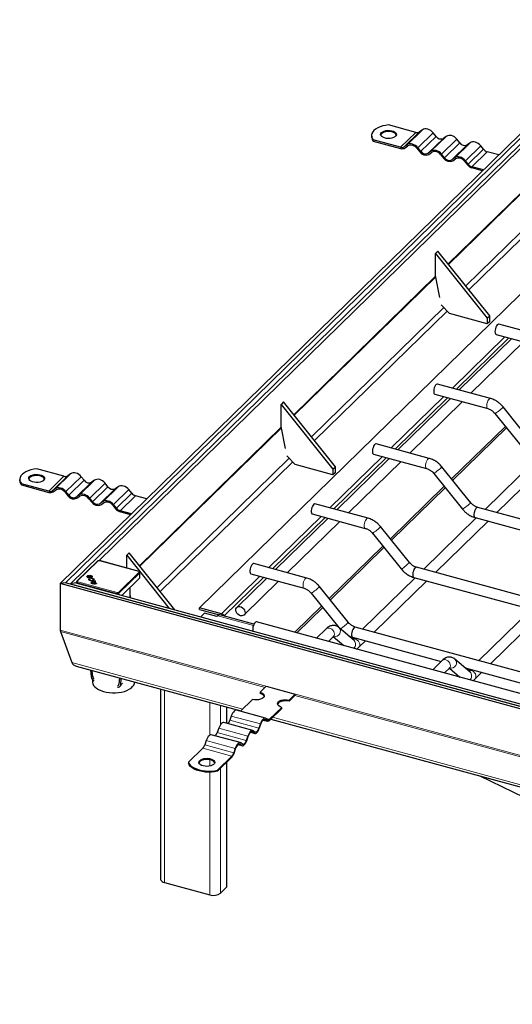
# Model space of a CAD drawing. Units: millimetres. Extents: x 0 to 420, y 0 to 297.
# Drawn here: x 246 to 283, y 101 to 176 of the extents above; entities that cross this region are included whole.
import ezdxf

# ---------------------------------------------------------------- set-up
doc = ezdxf.new("R2010")
doc.units = ezdxf.units.MM

msp = doc.modelspace()

# ---------------------------------------------------------------- linework, layer by layer
at = {"color": 7, "linetype": 'Continuous', "lineweight": 25}
for p, q in [((248.9828, 132.6323), (292.9455, 175.5412)), ((249.3881, 132.6968), (293.0708, 175.3325)), ((293.2782, 175.0739), (249.7822, 132.6205)), ((291.7555, 173.2566), (251.9221, 134.378)), ((276.0913, 166.9693), (274.014, 167.5339)), ((276.5916, 167.1585), (276.3727, 167.0058)), ((272.714, 166.7245), (272.714, 166.6387)), ((272.8473, 166.3094), (272.8473, 166.3951)), ((274.9246, 165.8306), (272.8473, 166.3951)), ((277.6235, 166.6659), (277.4046, 166.9375)), ((278.4052, 166.6656), (278.1863, 166.5129)), ((279.4371, 166.173), (279.2182, 166.4446)), ((272.8473, 166.3094), (274.9246, 165.7449)), ((275.4249, 166.0197), (275.206, 165.8671)), ((275.2685, 165.7895), (275.4874, 165.9421)), ((276.1753, 165.7552), (276.3942, 165.4835)), ((276.4567, 165.5271), (276.2378, 165.7988)), ((280.2188, 166.1727), (279.9999, 166.02)), ((281.2507, 165.6801), (281.0318, 165.9517)), ((277.2384, 165.5268), (277.0196, 165.3742)), ((277.0821, 165.2966), (277.301, 165.4492)), ((277.9889, 165.2623), (278.2078, 164.9906)), ((278.2703, 165.0342), (278.0514, 165.3059)), ((279.052, 165.0339), (278.8332, 164.8813)), ((278.8957, 164.8037), (279.1146, 164.9563)), ((282.405, 165.2534), (281.5321, 165.4907)), ((279.8025, 164.7694), (280.0214, 164.4977)), ((280.0839, 164.5413), (279.865, 164.813)), ((281.2383, 164.1146), (280.3653, 164.3519)), ((281.1696, 164.0476), (280.3653, 164.2662)), ((292.4008, 162.8158), (259.5921, 130.7935)), ((277.7692, 157.9341), (277.5825, 157.7518)), ((277.5825, 157.7518), (281.5336, 152.8237)), ((277.5825, 156.0702), (277.5825, 157.7518)), ((281.7203, 153.0059), (277.7692, 157.9341)), ((277.9092, 154.4005), (277.5825, 156.0702)), ((278.6513, 153.1756), (278.0244, 153.844)), ((281.5336, 152.3923), (278.6513, 153.1756)), ((281.5336, 152.8237), (281.7203, 153.0059)), ((281.7203, 152.5745), (281.7203, 153.0059)), ((281.5336, 152.8237), (281.5336, 152.3923)), ((281.7203, 152.5745), (281.5336, 152.3923)), ((286.4472, 151.2738), (282.4045, 152.3725)), ((282.1947, 151.6005), (286.2373, 150.5018)), ((283.3956, 151.2741), (279.3931, 147.3675)), ((280.289, 147.124), (284.2915, 151.0306)), ((281.7802, 146.7187), (277.7376, 147.8174)), ((277.5277, 147.0454), (281.5704, 145.9467)), ((266.0085, 146.4552), (265.8218, 146.273)), ((265.8218, 146.273), (269.7729, 141.3448)), ((265.8218, 144.5914), (265.8218, 146.273)), ((269.9595, 141.527), (266.0085, 146.4552)), ((278.7287, 146.719), (274.7261, 142.8124)), ((275.622, 142.5689), (279.6246, 146.4755)), ((282.7359, 146.0777), (282.6126, 146.2189)), ((282.1143, 145.5765), (284.3068, 142.8557)), ((284.9297, 143.3576), (282.7372, 146.0785)), ((266.1485, 142.9217), (265.8218, 144.5914)), ((277.1132, 142.1636), (273.0706, 143.2623)), ((266.8906, 141.6968), (266.2637, 142.3651)), ((272.8608, 142.4903), (276.9034, 141.3916)), ((269.7729, 140.9135), (266.8906, 141.6968)), ((274.0617, 142.1639), (270.0592, 138.2573)), ((270.9551, 138.0138), (274.9576, 141.9204)), ((278.069, 141.5226), (277.9456, 141.6638)), ((285.3618, 142.1888), (281.3593, 138.2822)), ((282.2551, 138.0387), (286.2577, 141.9453)), ((249.2796, 140.8004), (247.2024, 141.3649)), ((249.7799, 140.9895), (249.5611, 140.8368)), ((269.7729, 141.3448), (269.9595, 141.527)), ((269.7729, 141.3448), (269.7729, 140.9135)), ((269.9595, 141.0957), (269.7729, 140.9135)), ((269.9595, 141.0957), (269.9595, 141.527)), ((277.4473, 141.0214), (279.6398, 138.3006)), ((280.2628, 138.8025), (278.0703, 141.5234)), ((245.9023, 140.5555), (245.9023, 140.4697)), ((246.0356, 140.1404), (246.0356, 140.2261)), ((248.1129, 139.6616), (246.0356, 140.2261)), ((246.0356, 140.1404), (248.1129, 139.5759)), ((250.8118, 140.4969), (250.5929, 140.7685)), ((251.5935, 140.4966), (251.3747, 140.344)), ((252.6254, 140.004), (252.4065, 140.2756)), ((248.6132, 139.8507), (248.3943, 139.6981)), ((248.4569, 139.6205), (248.6757, 139.7731)), ((249.3637, 139.5862), (249.5825, 139.3145)), ((249.6451, 139.3581), (249.4262, 139.6298)), ((250.4268, 139.3578), (250.2079, 139.2052)), ((253.4071, 140.0037), (253.1883, 139.8511)), ((254.439, 139.5111), (254.2201, 139.7828)), ((250.2705, 139.1276), (250.4893, 139.2802)), ((251.1773, 139.0933), (251.3961, 138.8216)), ((251.4587, 138.8653), (251.2398, 139.1369)), ((252.2404, 138.8649), (252.0215, 138.7123)), ((252.0841, 138.6347), (252.3029, 138.7873)), ((252.9908, 138.6004), (253.2097, 138.3287)), ((253.2723, 138.3724), (253.0534, 138.644)), ((255.5934, 139.0844), (254.7204, 139.3217)), ((272.4463, 137.6085), (268.4036, 138.7072)), ((254.4266, 137.9456), (253.5537, 138.1829)), ((254.3579, 137.8786), (253.5537, 138.0972)), ((268.1938, 137.9352), (272.2365, 136.8365)), ((279.641, 138.3015), (279.7645, 138.1601)), ((334.3192, 123.8888), (280.8067, 138.4323)), ((269.3948, 137.6088), (265.3922, 133.7022)), ((266.2881, 133.4587), (270.2907, 137.3654)), ((273.402, 136.9675), (273.2787, 137.1087)), ((280.6949, 137.6337), (276.6923, 133.7271)), ((277.5882, 133.4836), (281.5908, 137.3902)), ((280.5968, 137.6603), (334.1093, 123.1168)), ((272.7804, 136.4663), (274.9729, 133.7455)), ((275.5958, 134.2475), (273.4033, 136.9683)), ((254.2477, 134.9764), (254.0611, 134.7942)), ((257.7278, 130.6358), (254.2477, 134.9764)), ((251.8455, 134.3565), (250.2584, 132.8075)), ((251.9681, 134.3854), (251.8726, 134.3701)), ((254.9968, 133.5668), (251.9891, 134.3842)), ((254.0611, 134.7942), (257.3023, 130.7514)), ((254.0611, 133.8211), (254.0611, 134.7942)), ((267.7793, 133.0534), (263.7367, 134.1521)), ((255.0259, 133.5439), (255.0194, 133.5535)), ((255.0561, 133.4951), (255.0265, 133.5443)), ((255.0685, 133.0847), (255.0632, 133.47)), ((263.5269, 133.3801), (267.5695, 132.2814)), ((274.9741, 133.7464), (275.0975, 133.605)), ((329.6522, 119.3337), (276.1397, 133.8772)), ((249.3881, 132.6968), (248.9828, 132.6323)), ((332.295, 109.9898), (248.9828, 132.6323)), ((248.9828, 132.6323), (248.9828, 129.0885)), ((332.1697, 110.1986), (249.3881, 132.6968)), ((250.1875, 132.685), (249.7822, 132.6205)), ((249.7822, 132.6205), (330.9717, 110.5549)), ((249.7822, 132.6205), (249.7822, 132.5897)), ((250.2429, 132.7391), (250.1875, 132.685)), ((250.1875, 132.685), (330.8464, 110.7637)), ((250.2434, 132.7724), (250.242, 132.6702)), ((251.0941, 133.1619), (251.0936, 133.1191)), ((251.2168, 133.0104), (251.2628, 132.9885)), ((251.2169, 132.9673), (251.2168, 133.0104)), ((251.2323, 132.9599), (251.2169, 132.9673)), ((251.227, 132.9405), (251.2265, 132.8977)), ((251.3764, 133.1191), (251.376, 133.1619)), ((251.3992, 133.0109), (251.4131, 133.0424)), ((251.401, 132.6431), (251.4016, 132.686)), ((251.4134, 133.0077), (251.4131, 133.0424)), ((251.5093, 132.8977), (251.5089, 132.9405)), ((251.5568, 132.7775), (251.63, 132.6557)), ((251.6132, 132.7496), (251.6137, 132.7923)), ((251.6876, 132.6256), (251.6132, 132.7496)), ((251.6137, 132.7923), (251.6947, 132.6575)), ((251.63, 132.6557), (251.6304, 132.6234)), ((251.6469, 132.8003), (251.6471, 132.8349)), ((251.6471, 132.8349), (251.6656, 132.8041)), ((251.6947, 132.6575), (251.6945, 132.6309)), ((251.7487, 132.6318), (251.7489, 132.6654)), ((251.7489, 132.6654), (251.7674, 132.6345)), ((253.6904, 131.733), (255.0627, 133.0725)), ((264.7278, 133.0537), (262.4389, 130.8197)), ((262.9977, 130.2472), (265.6237, 132.8103)), ((276.0279, 133.0786), (272.0253, 129.172)), ((272.9212, 128.9285), (276.9238, 132.8351)), ((275.9299, 133.1052), (329.4424, 118.5617)), ((254.3195, 131.5621), (254.3275, 132.3549)), ((268.1134, 131.9112), (270.2214, 129.2953)), ((268.735, 132.4124), (268.6117, 132.5536)), ((270.9289, 129.6924), (268.7363, 132.4132)), ((254.367, 131.5491), (254.3217, 131.7805)), ((259.5921, 130.6649), (259.5921, 130.7935)), ((261.2785, 130.3352), (259.5921, 130.7935)), ((259.5921, 130.6649), (261.0951, 130.2564)), ((259.7084, 130.0975), (259.9939, 130.3761)), ((260.9225, 130.1237), (259.9939, 130.3761)), ((284.8721, 130.6749), (280.8695, 126.7683)), ((281.7654, 126.5248), (285.768, 130.4315)), ((260.9925, 130.1921), (260.9225, 130.1237)), ((263.7542, 129.549), (261.1499, 130.2568)), ((261.4986, 130.162), (261.4935, 130.1703)), ((325.5065, 112.9968), (263.951, 129.7263)), ((249.002, 128.9803), (249.8754, 126.6201)), ((269.2452, 129.1859), (268.5251, 128.4831)), ((271.381, 128.3015), (270.2241, 129.2972)), ((324.9853, 114.7786), (271.4728, 129.3222)), ((269.421, 128.2397), (269.8039, 128.6134)), ((269.7985, 128.6081), (270.5983, 127.9197)), ((271.361, 128.5235), (271.2495, 128.4147)), ((271.2629, 128.5502), (278.0193, 126.7139)), ((271.7529, 127.7882), (272.2569, 128.28)), ((278.0893, 126.7822), (277.3693, 126.0795)), ((280.2252, 125.8979), (279.0683, 126.8936)), ((250.2112, 126.3595), (262.7617, 122.9485)), ((251.3004, 126.0634), (251.3469, 125.5359)), ((251.4791, 125.5112), (251.4336, 126.0272)), ((278.2652, 125.836), (278.6481, 126.2097)), ((278.6426, 126.2044), (279.4424, 125.5161)), ((279.8575, 126.2144), (286.8635, 124.3103)), ((280.2052, 126.1199), (280.0937, 126.0111)), ((280.5971, 125.3845), (281.101, 125.8764)), ((251.457, 125.3191), (251.457, 125.1427)), ((253.5137, 125.4619), (253.4682, 124.9706)), ((253.6004, 124.9234), (253.6468, 125.4257)), ((254.657, 125.1427), (254.657, 125.1512)), ((253.5456, 124.803), (253.6415, 124.8966)), ((256.6246, 124.6165), (256.6246, 110.1583)), ((264.6812, 124.822), (264.2145, 124.3665)), ((264.2145, 124.3665), (264.2145, 124.2808)), ((264.6812, 124.822), (266.8923, 124.2211)), ((263.6545, 123.8199), (262.7281, 122.9157)), ((266.8923, 124.2211), (266.4256, 123.7656)), ((266.8923, 124.1354), (266.4256, 123.6799)), ((266.4256, 123.7656), (266.4256, 123.6799)), ((266.8923, 124.1354), (266.8923, 124.2211)), ((261.6712, 123.2449), (261.6712, 122.0088)), ((264.625, 122.4002), (262.4139, 123.0011)), ((265.8655, 123.219), (264.933, 122.3088)), ((265.8655, 123.1333), (264.933, 122.2231)), ((265.8655, 123.1333), (265.8655, 123.219)), ((262.0289, 122.5584), (261.9134, 122.2336)), ((264.4629, 122.2523), (264.7887, 122.1638)), ((264.636, 122.2834), (264.7515, 122.184)), ((264.7845, 122.2768), (264.669, 122.3762)), ((265.0414, 122.3289), (312.466, 109.44)), ((261.0719, 121.6244), (260.9564, 121.2995)), ((263.6679, 121.4661), (261.4569, 122.067)), ((263.8275, 121.3428), (263.712, 121.4422)), ((264.24, 121.9575), (264.1245, 121.6326)), ((264.1575, 121.6042), (264.273, 121.9291)), ((260.1149, 120.6903), (259.9994, 120.3654)), ((262.7109, 120.532), (260.4999, 121.1329)), ((263.283, 121.0234), (263.1675, 120.6986)), ((263.2005, 120.6702), (263.316, 120.995)), ((263.5059, 121.3183), (263.8317, 121.2297)), ((263.679, 121.3493), (263.7945, 121.2499)), ((259.8509, 120.1075), (258.7548, 119.0376)), ((262.326, 120.0894), (262.2105, 119.7645)), ((262.2435, 119.7361), (262.359, 120.061)), ((262.5489, 120.3842), (262.8747, 120.2956)), ((262.722, 120.4153), (262.8375, 120.3159)), ((262.8705, 120.4087), (262.755, 120.5081)), ((262.062, 119.5066), (260.9658, 118.4367)), ((260.9658, 118.351), (262.062, 119.4209)), ((258.7548, 119.0376), (258.7548, 118.9519)), ((260.9658, 118.351), (260.9658, 118.4367)), ((261.6712, 119.0394), (261.6712, 109.5321)), ((280.9712, 117.9996), (316.9419, 100.6237)), ((256.9446, 109.885), (260.3938, 108.9475)), ((261.2045, 109.0766), (261.6712, 109.5321))]:
    msp.add_line(p, q, dxfattribs=at)
at = {"color": 8, "linetype": 'Continuous', "lineweight": 18}
for p, q in [((275.4249, 166.0197), (276.5916, 167.1585)), ((278.5545, 156.9546), (289.3538, 167.4951)), ((289.3638, 167.4441), (278.5818, 156.9205)), ((274.9246, 165.8306), (276.0913, 166.9693)), ((276.3727, 167.0058), (275.206, 165.8671)), ((276.2378, 165.7988), (277.4046, 166.9375)), ((276.4567, 165.5271), (277.6235, 166.6659)), ((278.1863, 166.5129), (277.0196, 165.3742)), ((277.2384, 165.5268), (278.4052, 166.6656)), ((278.0514, 165.3059), (279.2182, 166.4446)), ((278.2703, 165.0342), (279.4371, 166.173)), ((279.9999, 166.02), (278.8332, 164.8813)), ((279.052, 165.0339), (280.2188, 166.1727)), ((279.865, 164.813), (281.0318, 165.9517)), ((280.0839, 164.5413), (281.2507, 165.6801)), ((279.8894, 155.2895), (289.9687, 165.1271)), ((290.227, 164.8517), (280.1267, 154.9935)), ((281.5321, 165.4907), (280.3653, 164.3519)), ((266.7937, 145.4758), (277.5931, 156.0162)), ((277.603, 155.9653), (266.821, 145.4417)), ((268.1287, 143.8107), (278.2079, 153.6483)), ((278.4663, 153.3729), (268.366, 143.5147)), ((278.8737, 147.5086), (282.8763, 151.4153)), ((279.174, 147.427), (283.1766, 151.3337)), ((274.2067, 142.9535), (278.2093, 146.8602)), ((274.507, 142.8719), (278.5096, 146.7786)), ((278.8153, 140.5988), (282.9072, 144.5926)), ((255.033, 133.9969), (265.8323, 144.5374)), ((265.8423, 144.4865), (255.0603, 133.9629)), ((282.9917, 144.4877), (278.8998, 140.4939)), ((256.368, 132.3318), (266.4472, 142.1695)), ((266.7055, 141.8941), (256.6052, 132.0359)), ((269.5398, 138.3985), (273.5423, 142.3051)), ((269.8401, 138.3168), (273.8427, 142.2235)), ((248.6132, 139.8507), (249.7799, 140.9895)), ((248.1129, 139.6616), (249.2796, 140.8004)), ((249.5611, 140.8368), (248.3943, 139.6981)), ((249.4262, 139.6298), (250.5929, 140.7685)), ((249.6451, 139.3581), (250.8118, 140.4969)), ((251.3747, 140.344), (250.2079, 139.2052)), ((250.4268, 139.3578), (251.5935, 140.4966)), ((251.2398, 139.1369), (252.4065, 140.2756)), ((251.4587, 138.8653), (252.6254, 140.004)), ((253.1883, 139.8511), (252.0215, 138.7123)), ((252.2404, 138.8649), (253.4071, 140.0037)), ((253.0534, 138.644), (254.2201, 139.7828)), ((253.2723, 138.3724), (254.439, 139.5111)), ((274.1484, 136.0437), (278.2402, 140.0375)), ((278.3247, 139.9326), (274.2329, 135.9388)), ((254.7204, 139.3217), (253.5537, 138.1829)), ((264.8728, 133.8434), (268.8754, 137.75)), ((265.1731, 133.7617), (269.1757, 137.6684)), ((269.4814, 131.4886), (273.5733, 135.4824)), ((273.6578, 135.3775), (269.5659, 131.3837)), ((250.2934, 132.8146), (251.8805, 134.3636)), ((251.976, 134.3788), (251.8805, 134.3636)), ((251.976, 134.3788), (254.9837, 133.5614)), ((255.0132, 133.5122), (253.4261, 131.9632)), ((255.0574, 133.4577), (253.4703, 131.9087)), ((255.0132, 133.5122), (254.9837, 133.5614)), ((255.0627, 133.0725), (255.0574, 133.4577)), ((250.2443, 132.6696), (250.2456, 132.7646)), ((250.2751, 132.7154), (250.2456, 132.7646)), ((250.2751, 132.7154), (250.2744, 132.6614)), ((250.2934, 132.8146), (250.3229, 132.7654)), ((250.2996, 132.7001), (250.2989, 132.6547)), ((253.3072, 131.8827), (250.2996, 132.7001)), ((253.3306, 131.9479), (250.3229, 132.7654)), ((261.2785, 130.3352), (264.2084, 133.1949)), ((261.4935, 130.1703), (264.5088, 133.1133)), ((253.3074, 131.8371), (253.3072, 131.8827)), ((253.3306, 131.9479), (253.4261, 131.9632)), ((253.4409, 131.8962), (253.3453, 131.881)), ((253.3455, 131.8267), (253.3453, 131.881)), ((253.4409, 131.8962), (253.4413, 131.8007)), ((253.4703, 131.9087), (253.4708, 131.7927)), ((266.8645, 128.9345), (268.9063, 130.9273)), ((268.9908, 130.8224), (267.0147, 128.8936)), ((260.9925, 130.1921), (263.7136, 129.4525)), ((248.9828, 129.0885), (332.295, 106.446)), ((249.002, 128.9803), (264.5986, 124.7414)), ((262.8974, 123.081), (249.8754, 126.6201)), ((251.4791, 125.5112), (251.5313, 125.5621)), ((253.732, 125.0519), (253.6004, 124.9234)), ((256.9446, 109.885), (256.9446, 124.5295)), ((266.8784, 124.1218), (314.3029, 111.2329)), ((260.3938, 121.113), (260.3938, 123.5921)), ((261.2045, 123.3717), (261.2045, 121.8962)), ((261.9134, 122.2336), (264.1245, 121.6326)), ((264.24, 121.9575), (262.0289, 122.5584)), ((264.7515, 122.184), (264.4717, 122.2601)), ((264.636, 122.2834), (264.5564, 122.3051)), ((264.6607, 122.3828), (264.933, 122.3088)), ((312.6017, 109.5724), (265.1771, 122.4614)), ((263.283, 121.0234), (261.0719, 121.6244)), ((263.679, 121.3493), (263.5993, 121.371)), ((262.326, 120.0894), (260.1149, 120.6903)), ((260.9564, 121.2995), (263.1675, 120.6986)), ((263.7945, 121.2499), (263.5147, 121.326)), ((262.062, 119.5066), (259.8509, 120.1075)), ((259.9994, 120.3654), (262.2105, 119.7645)), ((262.8375, 120.3159), (262.5576, 120.3919)), ((262.722, 120.4153), (262.6423, 120.4369)), ((260.3938, 118.7474), (260.3938, 119.2322)), ((261.2045, 118.5839), (261.2045, 109.0766)), ((260.3938, 108.9475), (260.3938, 118.2831))]:
    msp.add_line(p, q, dxfattribs=at)
at = {"color": 7, "linetype": 'Continuous', "lineweight": 25, "flags": 128}
for points in [[(274.014, 167.5339), (273.7834, 167.5019), (273.5645, 167.4525), (273.3624, 167.3869), (273.1815, 167.3066), (273.0258, 167.2133), (272.8989, 167.109), (272.8035, 166.9962), (272.7417, 166.8774), (272.7151, 166.7551), (272.724, 166.6322), (272.7684, 166.5113), (272.8473, 166.3951)], [(273.4738, 166.9528), (273.5601, 167.0162), (273.6743, 167.0666), (273.8093, 167.1008), (273.9565, 167.1166), (274.1067, 167.1131), (274.2506, 167.0904), (274.3789, 167.05), (274.4837, 166.9945), (274.5584, 166.9272), (274.5983, 166.8526), (274.6009, 166.7751), (274.566, 166.6998), (274.4958, 166.6312), (274.3947, 166.5739), (274.2691, 166.5313), (274.1269, 166.5061), (273.977, 166.4999), (273.8288, 166.5131), (273.6916, 166.5449), (273.5741, 166.5932), (273.4836, 166.6551), (273.4259, 166.7266), (273.4045, 166.8033), (273.4208, 166.8803), (273.4738, 166.9528)], [(277.4046, 166.9375), (277.3175, 167.0305), (277.2181, 167.109), (277.1102, 167.17), (276.9981, 167.2112), (276.8859, 167.231), (276.7781, 167.2286), (276.6787, 167.2041), (276.5916, 167.1585)], [(273.4738, 166.8671), (273.4208, 166.7946), (273.4102, 166.7657)], [(274.5986, 166.7657), (274.5983, 166.7668), (274.5584, 166.8415), (274.4837, 166.9088), (274.3789, 166.9643), (274.2506, 167.0047), (274.1067, 167.0274), (273.9565, 167.0309), (273.8093, 167.0151), (273.6743, 166.9809), (273.5601, 166.9305), (273.4738, 166.8671)], [(279.2182, 166.4446), (279.1311, 166.5376), (279.0317, 166.6161), (278.9238, 166.6771), (278.8117, 166.7183), (278.6995, 166.7381), (278.5917, 166.7357), (278.4923, 166.7112), (278.4052, 166.6656)], [(276.2378, 165.7988), (276.1507, 165.8917), (276.0513, 165.9702), (275.9435, 166.0312), (275.8313, 166.0724), (275.7192, 166.0922), (275.6114, 166.0898), (275.512, 166.0653), (275.4249, 166.0197)], [(278.0514, 165.3059), (277.9643, 165.3988), (277.8649, 165.4773), (277.7571, 165.5383), (277.6449, 165.5795), (277.5328, 165.5993), (277.425, 165.5969), (277.3256, 165.5724), (277.2384, 165.5268)], [(281.0318, 165.9517), (280.9447, 166.0447), (280.8453, 166.1232), (280.7374, 166.1842), (280.6253, 166.2254), (280.5131, 166.2452), (280.4053, 166.2428), (280.3059, 166.2183), (280.2188, 166.1727)], [(279.865, 164.813), (279.7779, 164.9059), (279.6785, 164.9844), (279.5707, 165.0455), (279.4585, 165.0866), (279.3464, 165.1064), (279.2385, 165.104), (279.1392, 165.0795), (279.052, 165.0339)], [(282.4045, 152.3725), (282.3929, 152.3745), (282.3411, 152.3613), (282.2857, 152.3148), (282.2314, 152.2391), (282.1832, 152.141), (282.1454, 152.0291), (282.1212, 151.9135), (282.1129, 151.8043)], [(282.1129, 151.8043), (282.1212, 151.7113), (282.1454, 151.6428), (282.1832, 151.6048), (282.1947, 151.6005)], [(277.7376, 147.8174), (277.7009, 147.8171), (277.6466, 147.7869), (277.5911, 147.7251), (277.5393, 147.6372), (277.4958, 147.5311), (277.4645, 147.416), (277.4481, 147.3023), (277.4481, 147.2001), (277.4645, 147.1185), (277.4958, 147.0646), (277.5277, 147.0454)], [(273.0706, 143.2623), (273.0339, 143.2621), (272.9796, 143.2318), (272.9242, 143.17), (272.8724, 143.0822), (272.8289, 142.976), (272.7975, 142.8609), (272.7811, 142.7473), (272.7811, 142.6451), (272.7975, 142.5634), (272.8289, 142.5095), (272.8608, 142.4903)], [(247.2024, 141.3649), (246.9717, 141.3329), (246.7529, 141.2835), (246.5508, 141.218), (246.3699, 141.1376), (246.2142, 141.0443), (246.0872, 140.9401), (245.9918, 140.8273), (245.9301, 140.7084), (245.9034, 140.5861), (245.9124, 140.4632), (245.9568, 140.3423), (246.0356, 140.2261)], [(246.6621, 140.7838), (246.7484, 140.8472), (246.8626, 140.8976), (246.9976, 140.9318), (247.1448, 140.9476), (247.2951, 140.9441), (247.4389, 140.9214), (247.5673, 140.881), (247.6721, 140.8255), (247.7468, 140.7582), (247.7867, 140.6836), (247.7892, 140.6061), (247.7543, 140.5308), (247.6841, 140.4623), (247.5831, 140.4049), (247.4575, 140.3623), (247.3153, 140.3371), (247.1653, 140.3309), (247.0171, 140.3441), (246.88, 140.3759), (246.7625, 140.4242), (246.672, 140.4861), (246.6142, 140.5576), (246.5928, 140.6343), (246.6091, 140.7113), (246.6621, 140.7838)], [(247.787, 140.5967), (247.7867, 140.5978), (247.7468, 140.6725), (247.6721, 140.7398), (247.5673, 140.7953), (247.4389, 140.8357), (247.2951, 140.8584), (247.1448, 140.8619), (246.9976, 140.8461), (246.8626, 140.8119), (246.7484, 140.7615), (246.6621, 140.6981)], [(250.5929, 140.7685), (250.5058, 140.8615), (250.4064, 140.94), (250.2986, 141.001), (250.1864, 141.0422), (250.0743, 141.062), (249.9664, 141.0596), (249.8671, 141.0351), (249.7799, 140.9895)], [(246.6621, 140.6981), (246.6091, 140.6256), (246.5986, 140.5967)], [(252.4065, 140.2756), (252.3194, 140.3686), (252.22, 140.4471), (252.1122, 140.5081), (252, 140.5493), (251.8879, 140.5691), (251.78, 140.5667), (251.6807, 140.5422), (251.5935, 140.4966)], [(249.4262, 139.6298), (249.3391, 139.7227), (249.2397, 139.8012), (249.1319, 139.8623), (249.0197, 139.9034), (248.9075, 139.9232), (248.7997, 139.9208), (248.7003, 139.8963), (248.6132, 139.8507)], [(251.2398, 139.1369), (251.1527, 139.2298), (251.0533, 139.3083), (250.9454, 139.3694), (250.8333, 139.4105), (250.7211, 139.4303), (250.6133, 139.4279), (250.5139, 139.4034), (250.4268, 139.3578)], [(254.2201, 139.7828), (254.133, 139.8757), (254.0336, 139.9542), (253.9258, 140.0152), (253.8136, 140.0564), (253.7015, 140.0762), (253.5936, 140.0738), (253.4942, 140.0493), (253.4071, 140.0037)], [(253.0534, 138.644), (252.9663, 138.7369), (252.8669, 138.8154), (252.759, 138.8765), (252.6469, 138.9176), (252.5347, 138.9374), (252.4269, 138.935), (252.3275, 138.9105), (252.2404, 138.8649)], [(268.4036, 138.7072), (268.3669, 138.707), (268.3127, 138.6768), (268.2572, 138.615), (268.2054, 138.5271), (268.1619, 138.4209), (268.1306, 138.3058), (268.1142, 138.1922), (268.1142, 138.09), (268.1306, 138.0083), (268.1619, 137.9545), (268.1938, 137.9352)], [(280.8067, 138.4323), (280.77, 138.4321), (280.7157, 138.4019), (280.6602, 138.3401), (280.6084, 138.2522), (280.5649, 138.146), (280.5336, 138.0309), (280.5172, 137.9173), (280.5172, 137.8151), (280.5336, 137.7334), (280.5649, 137.6796), (280.5968, 137.6603)], [(263.7367, 134.1521), (263.7, 134.1519), (263.6457, 134.1217), (263.5902, 134.0599), (263.5385, 133.972), (263.4949, 133.8658), (263.4636, 133.7507), (263.4472, 133.6371), (263.4472, 133.5349), (263.4636, 133.4532), (263.4949, 133.3994), (263.5269, 133.3801)], [(276.1397, 133.8772), (276.103, 133.877), (276.0487, 133.8468), (275.9933, 133.785), (275.9415, 133.6971), (275.898, 133.5909), (275.8666, 133.4759), (275.8502, 133.3622), (275.8502, 133.26), (275.8666, 133.1783), (275.898, 133.1245), (275.9299, 133.1052)], [(251.2952, 133.0614), (251.2162, 133.0571), (251.14, 133.0688), (251.0783, 133.0946), (251.0405, 133.1306), (251.0323, 133.1713), (251.055, 133.2105), (251.105, 133.2423), (251.1749, 133.2617), (251.2539, 133.266), (251.3301, 133.2543), (251.3917, 133.2285), (251.4296, 133.1925), (251.4378, 133.1518), (251.4151, 133.1126), (251.365, 133.0808), (251.2952, 133.0614)], [(251.1239, 133.0737), (251.0999, 133.0972), (251.0936, 133.1191)], [(251.1934, 133.2309), (251.2481, 133.2338), (251.3008, 133.2258), (251.3435, 133.2079), (251.3697, 133.183), (251.3754, 133.1548), (251.3597, 133.1277), (251.325, 133.1057), (251.2767, 133.0922), (251.222, 133.0893), (251.1693, 133.0973), (251.1266, 133.1152), (251.1004, 133.1401), (251.0947, 133.1683), (251.1104, 133.1954), (251.145, 133.2174), (251.1934, 133.2309)], [(251.4131, 133.0424), (251.4872, 133.0252), (251.5422, 132.9944), (251.5695, 132.955), (251.5647, 132.9132), (251.5286, 132.8757), (251.4668, 132.8485), (251.3893, 132.8359), (251.3085, 132.8399), (251.237, 132.8598), (251.1865, 132.8926), (251.1648, 132.9329), (251.1755, 132.9744), (251.2168, 133.0104)], [(251.2169, 132.9673), (251.1758, 132.9313), (251.1689, 132.9182)], [(251.2628, 132.9885), (251.2345, 132.9635), (251.2274, 132.9348), (251.2426, 132.9069), (251.2777, 132.8844), (251.3272, 132.8706), (251.3832, 132.868), (251.4367, 132.8768), (251.4793, 132.8956), (251.5042, 132.9216), (251.5075, 132.9505), (251.4885, 132.9777), (251.4504, 132.999), (251.3992, 133.0109)], [(251.6137, 132.7857), (251.5925, 132.7811), (251.5597, 132.7728)], [(262.7183, 130.1905), (262.614, 130.2341), (262.519, 130.3043), (262.4417, 130.3948), (262.389, 130.4977), (262.3655, 130.6037), (262.3734, 130.7034), (262.4119, 130.7881), (262.4777, 130.8501), (262.5648, 130.884), (262.6656, 130.8868), (262.771, 130.8581), (262.8718, 130.8006), (262.9589, 130.7194), (263.0246, 130.6216), (263.0632, 130.516), (263.0711, 130.4119), (263.0476, 130.3187), (262.9949, 130.2445), (262.9176, 130.196), (262.8226, 130.1774), (262.7183, 130.1905)], [(263.951, 129.7263), (263.9143, 129.726), (263.8601, 129.6958), (263.8046, 129.634), (263.7528, 129.5461), (263.7093, 129.4399), (263.6779, 129.3249), (263.6615, 129.2112), (263.6615, 129.109), (263.6779, 129.0274), (263.6816, 129.0176)], [(271.4728, 129.3222), (271.436, 129.3219), (271.3818, 129.2917), (271.3263, 129.2299), (271.2745, 129.142), (271.231, 129.0358), (271.1997, 128.9208), (271.1833, 128.8071), (271.1833, 128.7049), (271.1997, 128.6232), (271.231, 128.5694), (271.2629, 128.5502)], [(251.457, 125.1427), (251.4572, 125.1287), (251.4791, 125.0061), (251.5363, 124.8865), (251.6274, 124.7726), (251.7505, 124.667), (251.9027, 124.572), (252.0807, 124.4898), (252.2806, 124.4222), (252.4978, 124.3706), (252.7274, 124.3363), (252.9645, 124.32), (253.2036, 124.3221), (253.4394, 124.3425), (253.6667, 124.3808), (253.8804, 124.4361), (254.0756, 124.5072), (254.2481, 124.5925), (254.3941, 124.6901), (254.5101, 124.7978), (254.5937, 124.9132), (254.643, 125.0337), (254.657, 125.1427)], [(264.2145, 124.3665), (264.3423, 124.3199), (264.4423, 124.2578), (264.5077, 124.1845), (264.5341, 124.105), (264.5195, 124.0246), (264.4651, 123.949), (264.3746, 123.8832), (264.254, 123.8317), (264.1117, 123.798), (263.9573, 123.7844), (263.8014, 123.7919), (263.6545, 123.8199)], [(265.8655, 123.219), (265.7377, 123.2656), (265.6377, 123.3277), (265.5723, 123.401), (265.546, 123.4805), (265.5605, 123.5609), (265.6149, 123.6365), (265.7054, 123.7023), (265.826, 123.7538), (265.9683, 123.7875), (266.1227, 123.8011), (266.2787, 123.7936), (266.4256, 123.7656)], [(266.4256, 123.6799), (266.2787, 123.7079), (266.1227, 123.7154), (265.9683, 123.7018), (265.826, 123.6681), (265.7054, 123.6166), (265.6149, 123.5508), (265.5605, 123.4751), (265.5513, 123.4494)], [(262.4139, 123.0011), (262.412, 123.0016), (262.3595, 123.0019), (262.3026, 122.978), (262.2434, 122.931), (262.1843, 122.8625), (262.1273, 122.7753), (262.0749, 122.6726), (262.0289, 122.5584)], [(264.669, 122.3762), (264.623, 122.4007), (264.5706, 122.401), (264.5137, 122.3771), (264.4545, 122.3301), (264.3953, 122.2616), (264.3384, 122.1743), (264.2859, 122.0717), (264.24, 121.9575)], [(264.273, 121.9291), (264.3119, 122.0257), (264.3563, 122.1126), (264.4044, 122.1864), (264.4545, 122.2443), (264.5046, 122.2842), (264.5527, 122.3043), (264.5971, 122.3041), (264.636, 122.2834)], [(264.933, 122.2231), (264.9078, 122.2008), (264.8829, 122.1833), (264.8585, 122.1707), (264.8348, 122.1631), (264.812, 122.1607), (264.7904, 122.1633), (264.7701, 122.1712), (264.7515, 122.184)], [(264.933, 122.3088), (264.9124, 122.2906), (264.892, 122.2762), (264.872, 122.2659), (264.8526, 122.2597), (264.834, 122.2577), (264.8163, 122.2599), (264.7998, 122.2663), (264.7845, 122.2768)], [(261.4569, 122.067), (261.455, 122.0675), (261.4025, 122.0678), (261.3456, 122.044), (261.2864, 121.9969), (261.2272, 121.9284), (261.1703, 121.8412), (261.1179, 121.7385), (261.0719, 121.6244)], [(263.712, 121.4422), (263.666, 121.4666), (263.6136, 121.4669), (263.5567, 121.4431), (263.4975, 121.396), (263.4383, 121.3275), (263.3814, 121.2403), (263.3289, 121.1376), (263.283, 121.0234)], [(263.316, 120.995), (263.3549, 121.0916), (263.3992, 121.1785), (263.4474, 121.2523), (263.4975, 121.3103), (263.5475, 121.3501), (263.5957, 121.3703), (263.6401, 121.37), (263.679, 121.3493)], [(263.7945, 121.2499), (263.8334, 121.2293), (263.8777, 121.229), (263.9259, 121.2492), (263.976, 121.289), (264.0261, 121.3469), (264.0742, 121.4208), (264.1186, 121.5077), (264.1575, 121.6042)], [(264.1245, 121.6326), (264.0927, 121.5536), (264.0563, 121.4825), (264.0169, 121.4221), (263.976, 121.3747), (263.935, 121.3421), (263.8956, 121.3256), (263.8593, 121.3259), (263.8275, 121.3428)], [(260.4999, 121.1329), (260.4979, 121.1334), (260.4455, 121.1337), (260.3886, 121.1099), (260.3294, 121.0628), (260.2702, 120.9944), (260.2133, 120.9071), (260.1609, 120.8044), (260.1149, 120.6903)], [(262.8375, 120.3159), (262.8764, 120.2952), (262.9207, 120.295), (262.9689, 120.3151), (263.019, 120.3549), (263.069, 120.4129), (263.1172, 120.4867), (263.1616, 120.5736), (263.2005, 120.6702)], [(263.1675, 120.6986), (263.1356, 120.6195), (263.0993, 120.5485), (263.0599, 120.4881), (263.019, 120.4407), (262.978, 120.4081), (262.9386, 120.3916), (262.9023, 120.3918), (262.8705, 120.4087)], [(262.755, 120.5081), (262.709, 120.5325), (262.6565, 120.5328), (262.5996, 120.509), (262.5405, 120.4619), (262.4813, 120.3935), (262.4244, 120.3062), (262.3719, 120.2035), (262.326, 120.0894)], [(262.359, 120.061), (262.3979, 120.1576), (262.4422, 120.2444), (262.4904, 120.3183), (262.5405, 120.3762), (262.5905, 120.416), (262.6387, 120.4362), (262.6831, 120.4359), (262.722, 120.4153)], [(259.883, 118.7594), (259.7599, 118.8038), (259.662, 118.8627), (259.5957, 118.9322), (259.565, 119.008), (259.5718, 119.0854), (259.6159, 119.1595), (259.6943, 119.2256), (259.8021, 119.2795), (259.9327, 119.318), (260.0777, 119.3386), (260.2281, 119.3399), (260.3744, 119.3219), (260.5074, 119.2858), (260.6187, 119.2337), (260.7015, 119.169), (260.7504, 119.0958), (260.7624, 119.0186), (260.7368, 118.9422), (260.6751, 118.8716), (260.5812, 118.8111), (260.4611, 118.7645), (260.3222, 118.7347), (260.1733, 118.7237), (260.0238, 118.7321), (259.883, 118.7594)], [(260.7573, 118.9898), (260.7504, 119.01), (260.7015, 119.0833), (260.6187, 119.148), (260.5074, 119.2), (260.3744, 119.2362), (260.2281, 119.2542), (260.0777, 119.2528), (259.9327, 119.2323), (259.8021, 119.1938), (259.6943, 119.1398), (259.6159, 119.0737), (259.5718, 118.9997), (259.5688, 118.9898)], [(258.7548, 119.0376), (258.8169, 118.9188), (258.9128, 118.8061), (259.0401, 118.702), (259.1961, 118.6088), (259.3773, 118.5287), (259.5797, 118.4633), (259.7987, 118.4142), (260.0295, 118.3824), (260.2669, 118.3686), (260.5056, 118.3732), (260.7403, 118.3961), (260.9658, 118.4367)], [(260.9658, 118.351), (260.7403, 118.3104), (260.5056, 118.2875), (260.2669, 118.2829), (260.0295, 118.2966), (259.7987, 118.3284), (259.5797, 118.3776), (259.3773, 118.443), (259.1961, 118.5231), (259.0401, 118.6163), (258.9128, 118.7204), (258.8169, 118.8331), (258.7548, 118.9519)], [(256.6246, 110.1583), (256.6278, 110.1263), (256.6513, 110.067), (256.6969, 110.0111), (256.7628, 109.961), (256.8464, 109.9184), (256.9446, 109.885)]]:
    msp.add_lwpolyline(points, dxfattribs=at)
at = {"color": 8, "linetype": 'Continuous', "lineweight": 18, "flags": 128}
for points in [[(281.7803, 146.7187), (281.7435, 146.7184), (281.6892, 146.6882), (281.6338, 146.6264), (281.582, 146.5385), (281.5384, 146.4324), (281.5071, 146.3173), (281.4907, 146.2036), (281.4907, 146.1014), (281.5071, 146.0198), (281.5384, 145.9659), (281.5704, 145.9467)], [(282.7372, 146.0785), (282.7377, 146.0775), (282.7268, 146.0564), (282.6891, 146.0151), (282.6281, 145.957), (282.549, 145.8875), (282.459, 145.8126), (282.3661, 145.739), (282.2784, 145.6733), (282.2039, 145.6213), (282.149, 145.5876), (282.1188, 145.5753), (282.1143, 145.5765)], [(277.1134, 142.1636), (277.0765, 142.1633), (277.0223, 142.1331), (276.9668, 142.0713), (276.915, 141.9834), (276.8715, 141.8773), (276.8401, 141.7622), (276.8237, 141.6485), (276.8237, 141.5463), (276.8401, 141.4647), (276.8715, 141.4108), (276.9035, 141.3916)], [(278.0703, 141.5234), (278.0708, 141.5224), (278.0599, 141.5014), (278.0222, 141.46), (277.9611, 141.4019), (277.8821, 141.3324), (277.7921, 141.2575), (277.6991, 141.1839), (277.6115, 141.1182), (277.5369, 141.0662), (277.4821, 141.0325), (277.4518, 141.0202), (277.4473, 141.0214)], [(280.2628, 138.8025), (280.2633, 138.8016), (280.2524, 138.7805), (280.2147, 138.7392), (280.1536, 138.6811), (280.0746, 138.6115), (279.9846, 138.5367), (279.8916, 138.4631), (279.804, 138.3974), (279.7294, 138.3454), (279.6746, 138.3117), (279.6443, 138.2993), (279.6398, 138.3006)], [(272.4464, 137.6085), (272.4096, 137.6083), (272.3553, 137.5781), (272.2998, 137.5163), (272.248, 137.4284), (272.2045, 137.3222), (272.1732, 137.2071), (272.1568, 137.0935), (272.1568, 136.9913), (272.1732, 136.9096), (272.2045, 136.8558), (272.2365, 136.8365)], [(273.4033, 136.9683), (273.4038, 136.9673), (273.3929, 136.9463), (273.3552, 136.9049), (273.2942, 136.8468), (273.2151, 136.7773), (273.1251, 136.7024), (273.0322, 136.6288), (272.9445, 136.5631), (272.87, 136.5111), (272.8151, 136.4774), (272.7848, 136.4651), (272.7804, 136.4663)], [(275.5958, 134.2475), (275.5963, 134.2465), (275.5854, 134.2254), (275.5477, 134.1841), (275.4867, 134.126), (275.4076, 134.0565), (275.3176, 133.9816), (275.2247, 133.908), (275.137, 133.8423), (275.0625, 133.7903), (275.0076, 133.7566), (274.9774, 133.7442), (274.9729, 133.7455)], [(267.7794, 133.0534), (267.7426, 133.0532), (267.6884, 133.023), (267.6329, 132.9612), (267.5811, 132.8733), (267.5376, 132.7671), (267.5062, 132.652), (267.4898, 132.5384), (267.4898, 132.4362), (267.5062, 132.3545), (267.5376, 132.3007), (267.5696, 132.2814)], [(268.7363, 132.4132), (268.7369, 132.4122), (268.7259, 132.3912), (268.6883, 132.3498), (268.6272, 132.2917), (268.5482, 132.2222), (268.4582, 132.1473), (268.3652, 132.0737), (268.2776, 132.008), (268.203, 131.956), (268.1482, 131.9224), (268.1179, 131.91), (268.1134, 131.9112)], [(269.2452, 129.1859), (269.2839, 129.2164), (269.371, 129.2503), (269.4718, 129.253), (269.5773, 129.2244), (269.678, 129.1668), (269.7652, 129.0856), (269.8309, 128.9878), (269.8694, 128.8822), (269.8773, 128.7781), (269.8539, 128.6849), (269.8039, 128.6134)], [(271.2599, 128.4058), (271.32, 128.425), (271.4208, 128.4278), (271.5262, 128.3991), (271.627, 128.3416), (271.7141, 128.2603), (271.7799, 128.1626), (271.8184, 128.057), (271.8263, 127.9529), (271.8028, 127.8596), (271.7532, 127.7884)], [(278.0893, 126.7822), (278.1281, 126.8127), (278.2152, 126.8466), (278.316, 126.8494), (278.4214, 126.8207), (278.5222, 126.7632), (278.6093, 126.6819), (278.6751, 126.5842), (278.7136, 126.4785), (278.7215, 126.3745), (278.698, 126.2812), (278.6481, 126.2097)], [(280.1041, 126.0021), (280.1642, 126.0214), (280.265, 126.0241), (280.3704, 125.9955), (280.4712, 125.9379), (280.5583, 125.8567), (280.6241, 125.7589), (280.6626, 125.6533), (280.6705, 125.5492), (280.647, 125.456), (280.5974, 125.3848)]]:
    msp.add_lwpolyline(points, dxfattribs=at)
at = {"color": 7, "linetype": 'Continuous', "lineweight": 25}
for centre, radius, start, end in [((273.2205, 166.6522), 0.5067, 181.516645, 222.562463), ((276.193, 167.2885), 0.3349, 252.324253, 302.452629), ((277.9914, 166.9079), 0.4404, 213.332632, 296.258341), ((275.0262, 166.1497), 0.3349, 252.324253, 302.452629), ((275.0488, 166.1349), 0.4094, 252.324253, 302.452629), ((275.7256, 165.4594), 0.5383, 33.332632, 116.258341), ((279.805, 166.415), 0.4404, 213.332632, 296.258341), ((281.6878, 166.0258), 0.5573, 218.330959, 253.769849), ((276.8439, 165.7793), 0.5383, 213.332632, 296.258341), ((276.8247, 165.7692), 0.4404, 213.332632, 296.258341), ((277.5391, 164.9665), 0.5383, 33.332632, 116.258341), ((278.6575, 165.2864), 0.5383, 213.332632, 296.258341), ((278.6383, 165.2763), 0.4404, 213.332632, 296.258341), ((279.3527, 164.4736), 0.5383, 33.332632, 116.258341), ((280.5557, 164.9202), 0.6812, 218.330959, 253.769849), ((280.5211, 164.887), 0.5573, 218.330959, 253.769849), ((246.4088, 140.4832), 0.5067, 181.516645, 222.562463), ((249.3813, 141.1195), 0.3349, 252.324253, 302.452629), ((251.1798, 140.7389), 0.4404, 213.332632, 296.258341), ((248.2146, 139.9807), 0.3349, 252.324253, 302.452629), ((248.2372, 139.9659), 0.4094, 252.324253, 302.452629), ((248.9139, 139.2904), 0.5383, 33.332632, 116.258341), ((250.0131, 139.6002), 0.4404, 213.332632, 296.258341), ((252.9934, 140.246), 0.4404, 213.332632, 296.258341), ((254.8762, 139.8568), 0.5573, 218.330959, 253.769849), ((250.0323, 139.6103), 0.5383, 213.332632, 296.258341), ((250.7275, 138.7975), 0.5383, 33.332632, 116.258341), ((251.8459, 139.1174), 0.5383, 213.332632, 296.258341), ((251.8267, 139.1073), 0.4404, 213.332632, 296.258341), ((252.5411, 138.3046), 0.5383, 33.332632, 116.258341), ((253.7441, 138.7512), 0.6812, 218.330959, 253.769849), ((253.7095, 138.718), 0.5573, 218.330959, 253.769849), ((251.1607, 133.0665), 0.1446, 104.639852, 149.639354), ((251.282, 132.9018), 0.0556, 184.300653, 243.013846), ((251.6867, 132.3512), 0.4853, 94.683678, 138.355731), ((251.6225, 133.5226), 0.8998, 250.632827, 279.268494), ((251.3198, 133.0802), 0.1288, 27.425819, 78.294974), ((251.3207, 133.1235), 0.0559, 297.182079, 355.50328), ((251.6307, 132.3683), 0.4062, 110.779043, 133.312574), ((251.6643, 132.4177), 0.3755, 106.628335, 134.392971), ((251.6177, 133.4365), 0.7809, 253.937386, 270.902739), ((251.4387, 132.8404), 0.15, 31.22433, 74.496333), ((251.4482, 132.9056), 0.0616, 300.097617, 352.587883), ((251.7947, 132.1119), 0.7041, 100.561835, 104.890341), ((251.6096, 133.4361), 0.7832, 276.23799, 280.24453), ((261.1237, 130.0966), 0.1623, 80.73183, 143.967528), ((261.172, 129.9737), 0.3768, 31.443576, 73.583299), ((251.7137, 125.5846), 0.37, 187.569438, 250.521219), ((251.6627, 125.5357), 0.1853, 187.612862, 246.999411), ((253.3737, 124.9784), 0.0949, 259.861704, 355.247261), ((253.4089, 124.9407), 0.1922, 254.307157, 354.853281), ((264.1632, 123.8815), 0.4026, 24.799545, 82.682052), ((261.238, 122.4494), 0.7091, 318.727049, 342.27898), ((260.281, 121.5153), 0.7091, 318.727049, 342.27898), ((259.3351, 120.5762), 0.6969, 317.738871, 342.397074), ((261.5462, 119.9753), 0.6969, 317.738871, 342.397074), ((261.4316, 119.9937), 0.8518, 317.738871, 342.397074), ((260.6688, 109.8304), 0.9247, 252.696035, 305.398915)]:
    msp.add_arc(centre, radius, start, end, dxfattribs=at)
at = {"color": 8, "linetype": 'Continuous', "lineweight": 18}
for centre, radius, start, end in [((251.869, 134.3302), 0.0353, 71.140479, 131.769543), ((251.8712, 134.3605), 0.00976, 18.767721, 81.902504), ((251.9668, 134.3757), 0.00976, 18.767721, 81.902504), ((251.9869, 134.3709), 0.0135, 80.783233, 143.916125), ((254.9946, 133.5535), 0.0135, 80.721139, 143.925278), ((254.9925, 133.5214), 0.041, 33.994036, 102.456361), ((255.022, 133.4721), 0.041, 34.172837, 102.448616), ((254.9967, 133.4537), 0.0608, 3.80724, 74.299615), ((255.0462, 133.4705), 0.017, 311.293073, 358.591901), ((250.2578, 132.7723), 0.0144, 179.888073, 212.267028), ((250.3007, 132.7597), 0.0553, 97.612301, 174.932321), ((250.2821, 132.7806), 0.0358, 71.596584, 131.37803), ((250.3302, 132.7105), 0.0553, 97.612301, 174.932321), ((250.3077, 132.7402), 0.041, 217.290777, 258.516914), ((250.4018, 132.7004), 0.1022, 140.506618, 180.143512), ((253.4094, 131.8829), 0.1022, 140.506618, 180.143512), ((253.3303, 131.9746), 0.0948, 255.883586, 279.092424), ((253.1918, 131.8822), 0.1535, 359.542176, 25.342707), ((253.2874, 131.8975), 0.1535, 359.542176, 25.342707), ((253.4096, 131.9046), 0.0608, 3.80724, 74.299615), ((253.4347, 131.9519), 0.056, 276.305366, 309.453138), ((269.2139, 131.1501), 2.2508, 299.941365, 319.633445), ((269.9345, 129.0142), 0.4049, 255.207858, 44.43708), ((271.1063, 128.0244), 0.3903, 307.913181, 45.245634), ((278.7787, 126.6106), 0.4049, 255.207858, 44.43708), ((279.9504, 125.6207), 0.3903, 307.913181, 45.245634)]:
    msp.add_arc(centre, radius, start, end, dxfattribs=at)
at = {"color": 7, "linetype": 'Continuous', "lineweight": 25}
for centre, major_axis, ratio, start_param, end_param in [((255.0185, 133.0845), (0.05, 0), 0.5150057, 5.7976358, 6.2902695), ((249.7935, 129.2176), (0.8007, 0.2078), 0.6092359, 2.9847618, 3.202928), ((249.7935, 129.2176), (0.8007, 0.2078), 0.6092359, 2.9847618, 3.202928), ((250.6668, 126.8574), (0.8007, 0.2078), 0.6092359, 3.202928, 3.958802), ((250.6668, 126.8574), (0.8007, 0.2078), 0.6092359, 3.202928, 3.958802)]:
    msp.add_ellipse(centre, major_axis=major_axis, ratio=ratio, start_param=start_param, end_param=end_param, dxfattribs=at)
for points, knots in [([(282.6126, 146.2189), (282.5579, 146.2715), (282.4806, 146.3459), (282.3551, 146.4423), (282.2429, 146.5183), (282.1032, 146.5971), (281.9514, 146.6637), (281.8417, 146.7048), (281.7832, 146.7175), (281.7799, 146.7182)], [0, 0, 0, 0, 0.227383, 0.3212317, 0.4764282, 0.6373359, 0.8096371, 0.9890446, 1, 1, 1, 1]), ([(281.5709, 145.9462), (281.5727, 145.9458), (281.6089, 145.9385), (281.6843, 145.9087), (281.7822, 145.8611), (281.8679, 145.8068), (281.9527, 145.7441), (282.0076, 145.6913), (282.0401, 145.6601)], [0, 0, 0, 0, 0.01162413, 0.23549369, 0.45422425, 0.61219023, 0.7704673, 1, 1, 1, 1]), ([(282.0401, 145.6601), (282.0775, 145.6197), (282.1197, 145.574), (282.1539, 145.524), (282.1578, 145.5182)], [0, 0, 0, 0, 0.88580609, 1, 1, 1, 1]), ([(277.9456, 141.6638), (277.8909, 141.7165), (277.8136, 141.7908), (277.6881, 141.8872), (277.5759, 141.9632), (277.4362, 142.042), (277.2844, 142.1086), (277.1748, 142.1497), (277.1163, 142.1624), (277.1129, 142.1632)], [0, 0, 0, 0, 0.22738297, 0.32123173, 0.47642815, 0.63733592, 0.80963711, 0.98904465, 1, 1, 1, 1]), ([(276.9039, 141.3911), (276.9057, 141.3907), (276.942, 141.3834), (277.0173, 141.3536), (277.1153, 141.3061), (277.201, 141.2517), (277.2857, 141.189), (277.3406, 141.1362), (277.3731, 141.105)], [0, 0, 0, 0, 0.0116241, 0.2354937, 0.4542243, 0.6121902, 0.7704673, 1, 1, 1, 1]), ([(277.3731, 141.105), (277.4105, 141.0646), (277.4527, 141.0189), (277.4869, 140.9689), (277.4908, 140.9632)], [0, 0, 0, 0, 0.88580609, 1, 1, 1, 1]), ([(280.337, 138.7189), (280.2996, 138.7594), (280.2574, 138.805), (280.2232, 138.8551), (280.2193, 138.8608)], [0, 0, 0, 0, 0.8858178, 1, 1, 1, 1]), ([(280.8062, 138.4328), (280.8044, 138.4332), (280.7681, 138.4405), (280.6928, 138.4704), (280.5948, 138.5179), (280.5091, 138.5722), (280.4243, 138.635), (280.3695, 138.6877), (280.337, 138.7189)], [0, 0, 0, 0, 0.0116406, 0.2355064, 0.4542333, 0.6121967, 0.7704711, 1, 1, 1, 1]), ([(279.7645, 138.1601), (279.8192, 138.1075), (279.8965, 138.0331), (280.022, 137.9367), (280.1342, 137.8607), (280.2739, 137.7819), (280.4257, 137.7153), (280.5353, 137.6742), (280.5938, 137.6615), (280.5971, 137.6608)], [0, 0, 0, 0, 0.2274047, 0.3212624, 0.4764736, 0.6373967, 0.8097144, 0.989139, 1, 1, 1, 1]), ([(273.2787, 137.1087), (273.224, 137.1614), (273.1467, 137.2357), (273.0212, 137.3322), (272.909, 137.4081), (272.7693, 137.4869), (272.6175, 137.5535), (272.5078, 137.5946), (272.4493, 137.6073), (272.446, 137.6081)], [0, 0, 0, 0, 0.227383, 0.3212317, 0.4764282, 0.6373359, 0.8096371, 0.9890446, 1, 1, 1, 1]), ([(272.237, 136.836), (272.2388, 136.8357), (272.275, 136.8283), (272.3504, 136.7985), (272.4483, 136.751), (272.534, 136.6966), (272.6188, 136.6339), (272.6737, 136.5812), (272.7062, 136.5499)], [0, 0, 0, 0, 0.0116241, 0.2354937, 0.4542243, 0.6121902, 0.7704673, 1, 1, 1, 1]), ([(272.7062, 136.5499), (272.7435, 136.5095), (272.7858, 136.4638), (272.82, 136.4138), (272.8239, 136.4081)], [0, 0, 0, 0, 0.8858061, 1, 1, 1, 1]), ([(251.8727, 134.3696), (251.8697, 134.3691), (251.861, 134.3678), (251.8513, 134.3629), (251.8469, 134.3573), (251.846, 134.3561)], [0, 0, 0, 0, 0.2993293, 0.8551166, 1, 1, 1, 1]), ([(251.9892, 134.3841), (251.9889, 134.3842), (251.9841, 134.3859), (251.9768, 134.3867), (251.9702, 134.3852), (251.9682, 134.3848)], [0, 0, 0, 0, 0.0487379, 0.7070513, 1, 1, 1, 1]), ([(275.67, 134.1638), (275.6326, 134.2043), (275.5904, 134.25), (275.5562, 134.3), (275.5523, 134.3057)], [0, 0, 0, 0, 0.88581777, 1, 1, 1, 1]), ([(276.1392, 133.8778), (276.1374, 133.8781), (276.1011, 133.8854), (276.0258, 133.9153), (275.9279, 133.9628), (275.8422, 134.0171), (275.7574, 134.0799), (275.7025, 134.1326), (275.67, 134.1638)], [0, 0, 0, 0, 0.0116406, 0.2355064, 0.4542333, 0.6121967, 0.7704711, 1, 1, 1, 1]), ([(255.0194, 133.5535), (255.0145, 133.5577), (255.0076, 133.5635), (254.9992, 133.566), (254.9968, 133.5667)], [0, 0, 0, 0, 0.7223035, 1, 1, 1, 1]), ([(255.0625, 133.47), (255.0626, 133.4728), (255.0628, 133.4796), (255.0602, 133.4883), (255.0566, 133.4932), (255.0554, 133.4948)], [0, 0, 0, 0, 0.3172087, 0.7722818, 1, 1, 1, 1]), ([(275.0975, 133.605), (275.1522, 133.5524), (275.2295, 133.478), (275.355, 133.3816), (275.4672, 133.3056), (275.6069, 133.2268), (275.7587, 133.1603), (275.8684, 133.1191), (275.9268, 133.1065), (275.9301, 133.1057)], [0, 0, 0, 0, 0.22740467, 0.32126238, 0.47647362, 0.63739674, 0.80971437, 0.98913903, 1, 1, 1, 1]), ([(250.2588, 132.807), (250.2556, 132.8036), (250.2483, 132.796), (250.2435, 132.7831), (250.2439, 132.7748), (250.2441, 132.7724)], [0, 0, 0, 0, 0.3590035, 0.81521, 1, 1, 1, 1]), ([(268.6117, 132.5536), (268.557, 132.6063), (268.4797, 132.6806), (268.3542, 132.7771), (268.242, 132.8531), (268.1023, 132.9319), (267.9505, 132.9984), (267.8408, 133.0395), (267.7824, 133.0522), (267.779, 133.053)], [0, 0, 0, 0, 0.227383, 0.3212317, 0.4764282, 0.6373359, 0.8096371, 0.9890446, 1, 1, 1, 1]), ([(267.57, 132.2809), (267.5718, 132.2806), (267.6081, 132.2733), (267.6834, 132.2434), (267.7814, 132.1959), (267.8671, 132.1416), (267.9518, 132.0788), (268.0067, 132.0261), (268.0392, 131.9949)], [0, 0, 0, 0, 0.0116241, 0.2354937, 0.4542243, 0.6121902, 0.7704673, 1, 1, 1, 1]), ([(268.0392, 131.9949), (268.0766, 131.9544), (268.1188, 131.9087), (268.153, 131.8587), (268.1569, 131.853)], [0, 0, 0, 0, 0.8858061, 1, 1, 1, 1]), ([(271.0031, 129.6087), (270.9657, 129.6492), (270.9235, 129.6949), (270.8893, 129.7449), (270.8853, 129.7506)], [0, 0, 0, 0, 0.88581777, 1, 1, 1, 1]), ([(271.4723, 129.3227), (271.4705, 129.323), (271.4342, 129.3303), (271.3589, 129.3602), (271.2609, 129.4077), (271.1752, 129.462), (271.0904, 129.5248), (271.0356, 129.5775), (271.0031, 129.6087)], [0, 0, 0, 0, 0.01164059, 0.23550642, 0.45423335, 0.61219669, 0.77047112, 1, 1, 1, 1]), ([(270.2217, 129.2951), (270.2069, 129.3087), (270.1602, 129.3518), (270.0617, 129.404), (269.9301, 129.4456), (269.791, 129.4551), (269.6523, 129.4343), (269.5179, 129.3862), (269.3879, 129.3087), (269.2971, 129.2397), (269.252, 129.1913), (269.2456, 129.1844)], [0, 0, 0, 0, 0.0555985, 0.1756069, 0.2976272, 0.4258574, 0.5493188, 0.6807073, 0.823396, 0.9749225, 1, 1, 1, 1]), ([(269.8036, 128.6126), (269.8054, 128.6145), (269.8205, 128.6305), (269.8405, 128.6456), (269.8585, 128.6572), (269.8576, 128.6567), (269.8572, 128.6565)], [0, 0, 0, 0, 0.0518459, 0.4344414, 0.8073102, 1, 1, 1, 1]), ([(270.955, 128.6681), (270.9999, 128.6473), (271.0975, 128.602), (271.2014, 128.5641), (271.2599, 128.5514), (271.2632, 128.5506)], [0, 0, 0, 0, 0.444913, 0.9683172, 1, 1, 1, 1]), ([(271.5761, 127.654), (271.6027, 127.6694), (271.6665, 127.7065), (271.7205, 127.7589), (271.752, 127.7895)], [0, 0, 0, 0, 0.4168523, 1, 1, 1, 1]), ([(279.0659, 126.8914), (279.0511, 126.905), (279.0044, 126.9482), (278.9059, 127.0004), (278.7743, 127.0419), (278.6351, 127.0514), (278.4965, 127.0307), (278.3621, 126.9825), (278.232, 126.905), (278.1413, 126.836), (278.0962, 126.7876), (278.0898, 126.7807)], [0, 0, 0, 0, 0.0555985, 0.1756069, 0.2976272, 0.4258574, 0.5493188, 0.6807073, 0.823396, 0.9749225, 1, 1, 1, 1]), ([(278.6478, 126.2089), (278.6496, 126.2109), (278.6647, 126.2269), (278.6847, 126.242), (278.7027, 126.2535), (278.7017, 126.253), (278.7014, 126.2528)], [0, 0, 0, 0, 0.0518459, 0.43444137, 0.80731021, 1, 1, 1, 1]), ([(280.4202, 125.2503), (280.4468, 125.2658), (280.5107, 125.3028), (280.5647, 125.3552), (280.5962, 125.3858)], [0, 0, 0, 0, 0.4168523, 1, 1, 1, 1])]:
    msp.add_open_spline(points, degree=3, knots=knots, dxfattribs=at)

doc.saveas('drawing.dxf')
